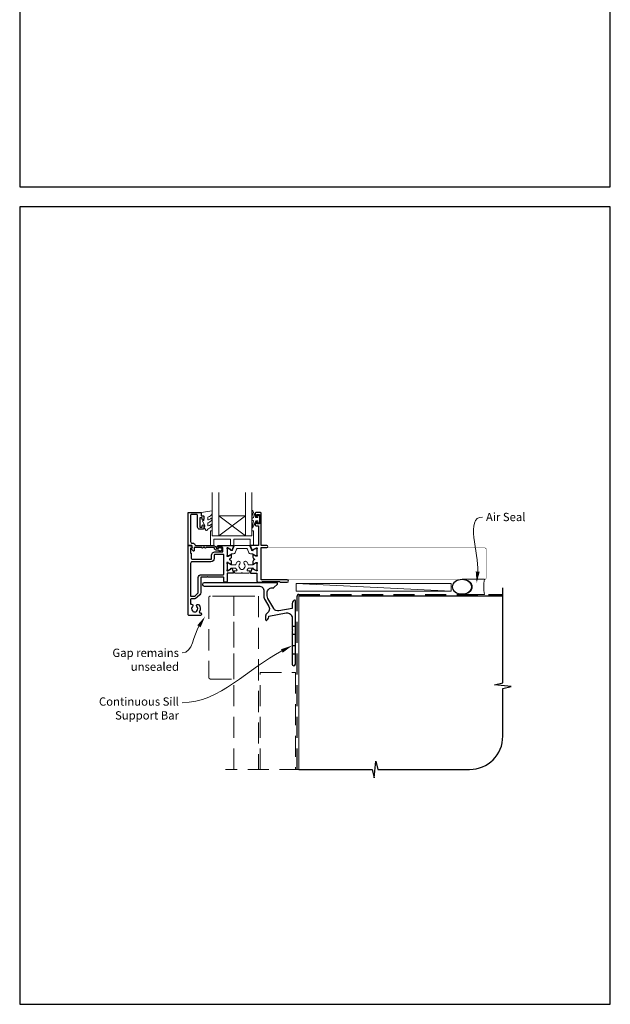
# Model space of a CAD drawing. Units: millimetres. Extents: x 20 to 1863, y -1004 to 568.
# Drawn here: x 23 to 379, y -1004 to -411 of the extents above; entities that cross this region are included whole.
import ezdxf

# ---------------------------------------------------------------- set-up
doc = ezdxf.new("R2010")
doc.units = ezdxf.units.MM
doc.header["$MEASUREMENT"] = 0
doc.linetypes.add('DASHED', pattern=[19.05, 12.7, -6.35])
doc.layers.get('Defpoints').update_dxf_attribs({"color": 1})
doc.layers.add('APL Joinery', color=2, linetype='Continuous')
doc.styles.add('General notes', font='arial.ttf', dxfattribs={"height": 3.5})

# ---------------------------------------------------------------- blocks, each defined once
blk = doc.blocks.new('*U40')
at = {"layer": 'APL Joinery', "color": 250, "lineweight": 5}
blk.add_line((92.84, 2), (-0.51, 6.6), dxfattribs=at)
at = {"layer": 'APL Joinery', "color": 2, "lineweight": 25, "flags": 128}
blk.add_lwpolyline([(-19.33, -3.47), (-17.1, -7.34, -0.400906), (-18.08, -11.37, 0.255755), (-19, -13.05), (-19, -15.2, 0.668179), (-18.15, -15.55), (-17.59, -14.99, 0.198912), (-17, -13.58), (-17, -13.05), (-6.52, -11.21, -0.466308), (-3, -14.16), (-3, -21.08, 0.198912), (-2.94, -21.22), (-2.6, -21.56), (-2.94, -21.9, 0.198912), (-3, -22.04), (-3, -42, 1), (-1, -42), (-1, -3.86, 0.668179), (-1.85, -3.5), (-2.41, -4.06, 0.198912), (-3, -5.48), (-3, -8.55), (-10.99, -9.96, -0.315299), (-14.11, -8.51), (-17.6, -2.47, -0.131652), (-18, -0.97), (-18, 1, -0.414214), (-15, 4), (-14.1, 4, 0.198912), (-13.93, 4.07), (-11.85, 6.15, 0.668179), (-12.21, 7), (-56.1, 7, 1), (-56.1, 5), (-23, 5, -0.414214), (-20, 2), (-20, -0.97, 0.131652)], format="xyb", close=True, dxfattribs=at)
at = {"layer": 'APL Joinery', "color": 7, "lineweight": 15}
blk.add_lwpolyline([(92.84, 6.6), (-0.51, 6.6), (-0.51, 2), (92.84, 2)], close=True, dxfattribs=at)
at = {"layer": 'APL Joinery', "color": 2, "lineweight": 25, "ltscale": 10}
for points in [[(-3, -19.06), (-1, -19.06)], [(-3, -24.06), (-1, -24.06)], [(-3, -30.86), (-1, -30.86)], [(-3, -35.86), (-1, -35.86)]]:
    blk.add_lwpolyline(points, dxfattribs=at)
blk = doc.blocks.new('sealant')
at = {"layer": 'APL Joinery', "color": 9, "lineweight": 20}
blk.add_lwpolyline([(-10.46, -7), (0, -7, -0.106806), (0, 0), (-10.46, 0)], format="xyb", dxfattribs=at)
at = {"layer": 'APL Joinery', "color": 9, "lineweight": 20, "extrusion": (0, 0, -1)}
blk.add_ellipse((-10.46, -3.5), major_axis=(4.77, 0), ratio=0.733157, start_param=-1.570796, end_param=1.570796, dxfattribs=at)
at = {"layer": 'APL Joinery', "color": 7, "lineweight": 25}
blk.add_ellipse((-10.46, -3.5), major_axis=(-4.56, 0), ratio=0.728665, dxfattribs=at)

msp = doc.modelspace()

# ---------------------------------------------------------------- linework, layer by layer
at = {"layer": 'APL Joinery', "color": 7, "lineweight": 20}
for p, q in [((139.2, -721.37), (139.2, -695.37)), ((143.2, -721.37), (143.2, -695.37)), ((159.2, -721.37), (159.2, -695.37)), ((163.2, -721.37), (163.2, -695.37)), ((143.2, -709.37), (159.2, -709.37)), ((139.2, -721.37), (163.2, -721.37))]:
    msp.add_line(p, q, dxfattribs=at)
at = {"layer": 'APL Joinery', "color": 8, "lineweight": 5}
for p, q in [((159.2, -721.37), (143.2, -709.37)), ((143.2, -721.37), (159.2, -709.37))]:
    msp.add_line(p, q, dxfattribs=at)
at = {"layer": 'APL Joinery', "color": 9, "ltscale": 0.7}
for p, q in [((314.4, -810), (314.4, -752.72)), ((309.4, -811.25), (314.4, -810)), ((319.4, -812.25), (309.4, -811.25)), ((314.4, -813.5), (319.4, -812.25)), ((314.4, -842.15), (314.4, -813.5)), ((236.9, -867.15), (237.9, -857.15)), ((237.9, -857.15), (239.15, -862.15)), ((191.4, -862.15), (235.65, -862.15)), ((235.65, -862.15), (236.9, -867.15)), ((239.15, -862.15), (294.4, -862.15))]:
    msp.add_line(p, q, dxfattribs=at)
at = {"layer": 'APL Joinery', "color": 2, "lineweight": 25}
for points in [[(141.7, -728.97), (142.84, -728.97, -3.927183), (142.84, -730.07), (141.7, -730.07, -0.41422), (140.6, -728.97, 0.414214), (140.1, -728.47), (135.5, -728.47, -1), (134.7, -728.47), (133.7, -728.47, -1), (132.9, -728.47), (128.3, -728.47), (128.3, -730.43, -0.668179), (127.87, -730.6), (126.77, -729.5, -0.414214), (126.77, -729.15), (127.2, -728.72), (127.2, -727.62, 0.414214), (126.95, -727.37), (124.95, -727.37, -0.414214), (124.7, -727.12), (124.7, -707.62, -0.414214), (124.95, -707.37), (132, -707.37, -0.414214), (132.5, -707.87), (132.5, -709.37), (133.7, -709.37, -0.414214), (134.2, -709.87), (134.2, -711.42, -1), (133.2, -711.42), (133.2, -710.67), (131.7, -710.67), (131.7, -716.17), (133.2, -716.17), (133.2, -715.42, -1), (134.2, -715.42), (134.2, -716.97, -0.414214), (133.7, -717.47), (131.7, -717.47, -0.414214), (130.4, -716.17), (130.4, -709.17, 0.414214), (129.9, -708.67), (126.7, -708.67, 0.414214), (126.2, -709.17), (126.2, -724.87, 0.414214), (127.2, -725.87), (127.5, -725.87, -0.372825), (128.98, -727.16, 0.372825), (129.23, -727.37), (140.1, -727.37, -0.414214), (141.7, -728.97)], [(166.2, -744.18), (166.2, -748.87, 0.414214), (166.7, -749.37), (169.1, -749.37), (169.5, -748.97), (179.8, -748.97), (180.2, -749.37), (184.5, -749.37, 1), (184.5, -747.97), (168.7, -747.97), (168.7, -728.47), (172.15, -728.47, 1), (172.15, -727.37), (168.7, -727.37), (168.7, -707.87, 0.414214), (168.2, -707.37), (165.7, -707.37, 0.414214), (165.2, -707.87), (165.2, -709.42, 1), (166.2, -709.42), (166.2, -708.67), (167.7, -708.67), (167.7, -714.17), (166.2, -714.17), (166.2, -713.42, 1), (165.2, -713.42), (165.2, -714.97, 0.414214), (165.7, -715.47), (167.2, -715.47), (167.2, -727.07, -0.414214), (166.9, -727.37), (162.55, -727.37, 0.520567), (162.27, -727.77), (163.04, -729.89, 0.176327), (163.17, -730.04), (163.62, -730.3, 0.57735), (163.92, -730.13), (163.92, -729.95, -0.267949), (164.02, -729.78), (165.87, -728.71, -0.131652), (166.02, -728.67), (166.1, -728.67, -0.6885), (166.3, -729.19, 0.213422), (166.2, -729.42), (166.2, -732.65, 0.063254), (166.2, -732.7), (166.39, -733.42, -0.490314), (166.2, -733.67), (165.68, -733.67, -0.137872), (165.52, -733.63), (164, -732.7, 0.585524), (163.7, -732.87), (163.7, -734.3, 0.261413), (164.18, -735.15), (164.6, -735.41, -0.561174), (164.6, -735.84), (164.18, -736.1, 0.261413), (163.7, -736.95), (163.7, -738.38, 0.585524), (164, -738.55), (165.52, -737.62, -0.137872), (165.68, -737.58), (166.2, -737.58, -0.490314), (166.39, -737.83), (166.2, -738.55, 0.063254), (166.2, -738.6), (166.2, -741.83, 0.213422), (166.3, -742.05, -0.6885), (166.1, -742.58), (166.02, -742.58, -0.131652), (165.87, -742.54), (164.02, -741.47, -0.267949), (163.92, -741.29), (163.92, -741.12, 0.57735), (163.62, -740.95), (163.17, -741.21, 0.176327), (163.04, -741.36), (162.27, -743.47, 0.520567), (162.55, -743.88), (165.9, -743.88, -0.414214), (166.2, -744.18)], [(148.2, -744.18), (148.2, -748.87, -0.414214), (147.7, -749.37), (146.7, -749.37, -0.414214), (146.2, -748.87), (146.2, -746.62, 0.414214), (145.95, -746.37), (136.8, -746.37), (136.4, -745.97), (136, -746.37), (132.55, -746.37, 0.414214), (132.3, -746.62), (132.3, -755.56, -0.198912), (131.71, -756.98), (130.2, -758.49, -0.198912), (128.08, -759.37), (126.7, -759.37, 0.414214), (126.2, -759.87), (126.2, -762.2, 0.449901), (126.76, -762.7, -0.710216), (127.38, -763.97, 0.403932), (127.35, -766.54, -0.143225), (127.58, -766.99, 0.295977), (129.82, -766.99, -0.143225), (130.04, -766.54, 0.403932), (130.02, -763.97, -1), (131.08, -762.92, -0.352624), (131.51, -767.1, 0.595267), (131.93, -767.87), (132.2, -767.87, -0.414214), (132.7, -768.37), (132.7, -768.87, -0.414214), (132.2, -769.37), (125.2, -769.37, -0.414214), (124.7, -768.87), (124.7, -727.62, -0.414214), (124.95, -727.37), (125.72, -727.37, -0.356394), (127.19, -728.57, -0.474498), (126.95, -728.87), (126.2, -728.87), (126.2, -731.87), (126.3, -731.87, -0.414214), (126.5, -732.07), (126.5, -734.57, 0.414214), (127.5, -735.57), (138.4, -735.57, 0.414214), (138.9, -735.07), (138.9, -733.17, -0.414214), (140.9, -731.17), (145.2, -731.17, 0.414214), (145.7, -730.67), (145.7, -728.87, 0.414214), (145.2, -728.37), (142.7, -728.37, -1), (142.7, -727.37), (151.84, -727.37, -0.520567), (152.13, -727.77), (151.36, -729.89, -0.176327), (151.23, -730.04), (150.78, -730.3, -0.57735), (150.48, -730.13), (150.48, -729.95, 0.267949), (150.38, -729.78), (148.6, -728.75, 0.065543), (148.53, -728.72), (148.38, -728.68, 0.789679), (148.1, -729.19, -0.213422), (148.2, -729.42), (148.2, -732.65, -0.063254), (148.19, -732.7), (148, -733.42, 0.490314), (148.2, -733.67), (148.72, -733.67, 0.137872), (148.88, -733.63), (150.39, -732.7, -0.585524), (150.7, -732.87), (150.7, -734.3, -0.261413), (150.22, -735.15), (149.79, -735.41, 0.561174), (149.79, -735.84), (150.22, -736.1, -0.261413), (150.7, -736.95), (150.7, -738.38, -0.585524), (150.39, -738.55), (148.88, -737.62, 0.137872), (148.72, -737.58), (148.2, -737.58, 0.490314), (148, -737.83), (148.19, -738.55, -0.063254), (148.2, -738.6), (148.2, -741.83, -0.213422), (148.1, -742.05, 0.789679), (148.38, -742.57), (148.53, -742.53, 0.065543), (148.6, -742.5), (150.38, -741.47, 0.267949), (150.48, -741.29), (150.48, -741.12, -0.57735), (150.78, -740.95), (151.23, -741.21, -0.176327), (151.36, -741.36), (152.13, -743.47, -0.520567), (151.84, -743.88), (148.5, -743.88, 0.414214), (148.2, -744.18)]]:
    msp.add_lwpolyline(points, format="xyb", dxfattribs=at)
at = {"layer": 'APL Joinery', "color": 252, "lineweight": 15}
for points in [[(138.95, -714.59, 0.434096), (138.58, -714.58, -0.153615), (136.89, -715.45, -0.464833), (136.6, -715.2), (136.6, -714.02, -0.291539), (136.89, -713.57, 0.122913), (139.06, -711.81, 0.315226), (139.09, -711.03), (139.03, -710.94, 0.363014), (138.66, -710.82, -0.12199), (136.92, -711.83, -0.49897), (136.6, -711.59), (136.6, -710.54, -0.31368), (136.93, -710.08, 0.178541), (139.14, -708.18, 0.127972), (139.2, -707.94), (139.2, -706.64, 0.460762), (138.91, -706.4), (132.71, -707.37, 0.394143), (132.5, -707.64), (132.65, -709.37), (134.2, -709.37), (134.2, -712.27), (133.7, -712.27, 0.548683), (133.47, -712.63), (134.7, -715.26), (134.7, -715.74), (134.44, -715.74, 0.57735), (134.23, -716.09), (135.33, -717.99, 0.248701), (135.72, -718.23, 0.310923), (136.62, -717.54, -0.20886), (136.89, -717.24, 0.142666), (139.13, -715.29, 0.332142), (139.09, -714.76)], [(166.7, -710.42), (165.41, -710.42), (163.68, -706.32, 0.929342), (163.21, -706.47), (164.2, -710.34), (163.2, -710.92), (163.2, -711.92), (164.22, -712.51), (163.24, -716.36, 0.929342), (163.71, -716.52), (165.43, -712.42), (166.7, -712.42), (166.7, -713.67), (167.7, -713.67), (167.7, -709.17), (166.7, -709.17)], [(150.2, -727.37), (152.2, -727.37), (152.2, -723.37), (162.2, -723.37), (162.2, -727.37), (164.2, -727.37), (164.2, -718.87, 0.414214), (163.7, -718.37), (163.2, -718.37), (163.2, -721.37), (139.2, -721.37), (139.2, -718.37), (138.7, -718.37, 0.414214), (138.2, -718.87), (138.2, -727.37), (140.2, -727.37), (140.2, -723.37), (150.2, -723.37)], [(151.19, -732.27), (152.14, -732.27, 0.315299), (153.08, -731.61), (153.88, -729.43, -0.315455), (154.25, -729.17), (160.15, -729.17, -0.315455), (160.52, -729.43), (161.31, -731.61, 0.315299), (162.25, -732.27), (163.2, -732.27, -0.131652), (163.8, -732.43), (165.38, -733.34, 0.131652), (165.48, -733.37), (165.8, -733.37, 0.414214), (166.2, -732.97), (166.2, -729.57, 0.414214), (165.8, -729.17), (165.48, -729.17, 0.131638), (165.38, -729.19), (163.8, -730.11, -0.14422), (163.15, -730.26, -0.301953), (162.88, -730.07), (161.99, -727.63, 0.315299), (161.62, -727.37), (152.78, -727.37, 0.315299), (152.4, -727.63), (151.52, -730.07, -0.301953), (151.25, -730.26, -0.14422), (150.59, -730.11), (149.02, -729.19, 0.132061), (148.91, -729.17), (148.6, -729.17, 0.414214), (148.2, -729.57), (148.2, -732.97, 0.414214), (148.6, -733.37), (148.91, -733.37, 0.131653), (149.01, -733.34), (150.59, -732.43, -0.131652)], [(160.69, -741.29, -0.292688), (161.15, -741), (163.2, -741, -0.131638), (163.8, -741.16), (165.38, -742.07, 0.132061), (165.49, -742.1), (165.8, -742.1, 0.414214), (166.2, -741.7), (166.2, -738.3, 0.414214), (165.8, -737.9), (165.48, -737.9, 0.131653), (165.38, -737.92), (163.8, -738.84, -0.131653), (163.2, -739), (161.39, -739, -0.335908), (160.9, -738.63, 0.121972), (159.99, -737.02, 1), (158.54, -738.4, -0.398393), (158.54, -740.95, 0.143225), (158.31, -741.4, -0.295977), (156.08, -741.4, 0.143225), (155.85, -740.95, -0.398393), (155.86, -738.4, 1), (154.41, -737.02, 0.121972), (153.49, -738.63, -0.335908), (153.01, -739), (151.19, -739, -0.131653), (150.59, -738.84), (149.01, -737.92, 0.131653), (148.91, -737.9), (148.6, -737.9, 0.414214), (148.2, -738.3), (148.2, -741.7, 0.414214), (148.6, -742.1), (148.91, -742.1, 0.132061), (149.02, -742.07), (150.59, -741.16, -0.131638), (151.19, -741), (153.25, -741, -0.292688), (153.7, -741.29, 0.053716), (154.13, -742, -0.619076), (153.89, -742.48), (152.68, -742.48, 0.534173), (152.45, -742.82), (152.79, -743.63, 0.303634), (153.16, -743.88), (156.95, -743.88, -1), (157.45, -743.88), (161.24, -743.88, 0.303059), (161.61, -743.63), (161.95, -742.82, 0.53485), (161.72, -742.48), (160.51, -742.48, -0.619076), (160.27, -742, 0.053716)]]:
    msp.add_lwpolyline(points, format="xyb", close=True, dxfattribs=at)
at = {"layer": 'APL Joinery', "color": 7, "lineweight": 25, "const_width": 0.3}
msp.add_lwpolyline([(218.95, -747.72), (168.95, -747.72), (168.95, -728.72), (218.95, -728.72)], dxfattribs=at)
msp.add_lwpolyline([(188.8, -747.72), (303.4, -747.72, 0.414214), (304.4, -746.72), (304.4, -729.72, 0.414214), (303.4, -728.72), (188.8, -728.72)], format="xyb", dxfattribs=at)
at = {"layer": 'APL Joinery', "color": 2, "lineweight": 25}
msp.add_lwpolyline([(126.2, -738.07), (126.2, -757.87), (128.08, -757.87, 0.198912), (129.14, -757.43), (130.65, -755.92, 0.198912), (130.8, -755.56), (130.8, -746.62, -0.414214), (132.55, -744.87), (145.8, -744.87, 0.414214), (146.3, -744.37), (146.3, -733.17, 0.414214), (145.8, -732.67), (140.9, -732.67, 0.414214), (140.4, -733.17), (140.4, -735.07, -0.414214), (138.4, -737.07), (127.2, -737.07, 0.414214)], format="xyb", close=True, dxfattribs=at)
at = {"layer": 'APL Joinery', "color": 8, "linetype": 'DASHED', "lineweight": 5}
msp.add_lwpolyline([(152.2, -757.72), (138.2, -757.72, 0.414214), (137.2, -758.72), (137.2, -806.72, 0.414214), (138.2, -807.72), (152.2, -807.72)], format="xyb", close=True, dxfattribs=at)
for points in [[(152.2, -862.15), (152.2, -757.72), (167.2, -757.72), (167.2, -862.15)], [(168.2, -862.15), (168.2, -803.72), (189.4, -803.72), (189.4, -862.15)], [(192.4, -862.15), (147.2, -862.15)]]:
    msp.add_lwpolyline(points, dxfattribs=at)
at = {"layer": 'APL Joinery', "color": 8, "linetype": 'DASHED'}
msp.add_lwpolyline([(190.4, -862.15), (190.4, -757.72, -0.414214), (191.4, -756.72), (314.4, -756.72)], format="xyb", dxfattribs=at)
at = {"layer": 'APL Joinery', "color": 7, "const_width": 0.7}
msp.add_lwpolyline([(191.4, -862.15), (191.4, -757.72), (314.4, -757.72)], dxfattribs=at)
at = {"layer": 'APL Joinery', "color": 9, "ltscale": 0.7}
msp.add_arc((294.4, -842.15), 20, 270, 0, dxfattribs=at)
at = {"layer": 'APL Joinery', "color": 0}
msp.add_solid([(300.42, -743.11), (298.63, -749.97), (298.09, -742.9)], dxfattribs=at)
at = {"layer": 'APL Joinery', "color": 7, "lineweight": 5}
for points in [[(130.26, -775.31), (134.96, -770), (132.23, -776.55)], [(180.65, -789.77), (187.4, -787.58), (181.73, -791.84)]]:
    msp.add_solid(points, dxfattribs=at)
at = {"layer": 'Defpoints', "color": 8}
for points in [[(23.19, -511.34), (379.19, -511.34), (379.19, -31.06), (23.19, -31.06)], [(23.19, -1003.62), (379.19, -1003.62), (379.19, -523.34), (23.19, -523.34)]]:
    msp.add_lwpolyline(points, close=True, dxfattribs=at)

# ---------------------------------------------------------------- block references
at = {"layer": 'APL Joinery'}
msp.add_blockref('*U40', (190.4, -756.72), dxfattribs=at)
at = {"layer": 'APL Joinery', "xscale": -1.300778620065654, "yscale": 1.300778620065654, "zscale": 1.300778620065654, "rotation": 180}
msp.add_blockref('sealant', (303.4, -756.72), dxfattribs=at)

# ---------------------------------------------------------------- next in the draw order: texts
at = {"layer": 'APL Joinery', "color": 3, "insert": (304.21, -707.61), "char_height": 5, "width": 28.8154, "attachment_point": 1, "style": 'General notes', "bg_fill": 3, "box_fill_scale": 1.5, "bg_fill_color": 9, "bg_fill_transparency": 0}
msp.add_mtext('{\\C0;Air Seal}', dxfattribs=at)
at = {"layer": 'APL Joinery', "color": 3, "lineweight": 5, "char_height": 5, "width": 61.542, "attachment_point": 3, "style": 'General notes', "bg_fill": 3, "box_fill_scale": 1.5, "bg_fill_color": 9, "bg_fill_transparency": 0}
for s, insert in [('{\\C7;Gap remains unsealed}', (119.19, -789.42)), ('{\\C7;Continuous Sill Support Bar}', (119.19, -818.76))]:
    msp.add_mtext(s, dxfattribs=dict(at, insert=insert))

# ---------------------------------------------------------------- next in the draw order: linework, layer by layer
at = {"layer": 'APL Joinery', "color": 0, "linetype": 'ByBlock', "lineweight": 13, "start_tangent": (0.089619, 0.995976), "end_tangent": (1, 0)}
msp.add_spline([(299.26, -743), (302.21, -710.15)], degree=3, dxfattribs=at)
at = {"layer": 'APL Joinery', "color": 7, "linetype": 'ByBlock', "lineweight": 13, "end_tangent": (-1, 0)}
for points, start_tangent in [([(131.24, -775.93), (121.19, -791.96)], (-0.53145, -0.84709)), ([(181.19, -790.8), (121.19, -821.96)], (-0.887474, -0.460858))]:
    msp.add_spline(points, degree=3, dxfattribs=dict(at, start_tangent=start_tangent))

doc.saveas('drawing.dxf')
